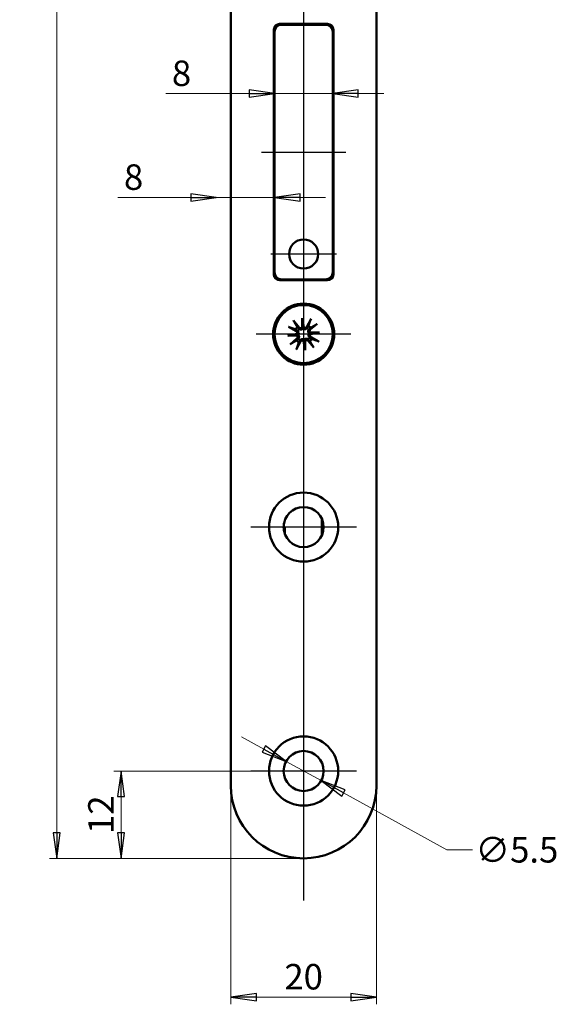
# Model space of a CAD drawing. Extents: x -3324 to -3051, y -66 to 345.
# Drawn here: x -3125 to -3051, y 2 to 137 of the extents above; entities that cross this region are included whole.
import ezdxf

# ---------------------------------------------------------------- set-up
doc = ezdxf.new("R2010")
doc.units = 0
doc.linetypes.add('CHAIN', pattern=[0.3543, 0.2362, -0.0295, 0.0591, -0.0295])
doc.layers.get('0').update_dxf_attribs({"linetype": 'CONTINUOUS'})
doc.layers.get('DEFPOINTS').update_dxf_attribs({"linetype": 'CONTINUOUS'})
for name, color, linetype, lineweight in [('Bemaßungen(MSL)', 179, 'CONTINUOUS', 25), ('Mittellinie(MSL)', 179, 'CHAIN', 25), ('Mittelpunktmarkierung(MSL)', 179, 'CONTINUOUS', 25), ('Sichtbare Kanten(MSL)', 7, 'CONTINUOUS', 50)]:
    doc.layers.add(name, color=color, linetype=linetype, lineweight=lineweight)
doc.styles.add('NORMAL-MSL', font='arial.ttf')
doc.dimstyles.new('NORMAL-MSL', dxfattribs={"dimtxt": 3.5, "dimasz": 3.5, "dimexe": 1, "dimexo": 0, "dimgap": 1, "dimtad": 1, "dimrnd": 1e-08, "dimdsep": 46, "dimtxsty": 'NORMAL-MSL', "dimblk": 'Filled-1', "dimcen": 0.09, "dimdle": 7, "dimclrd": 2, "dimclre": 2, "dimclrt": 3, "dimadec": 0, "dimazin": 2, "dimtfac": 0.5, "dimtmove": 0, "dimatfit": 3, "dimldrblk": 'Filled-1', "dimfxl": 1, "dimtolj": 1, "dimlwd": 0, "dimlwe": 0, "dimarcsym": 0})

# ---------------------------------------------------------------- blocks, each defined once
blk = doc.blocks.new('Filled-1')
at = {"color": 0}
for p, q in [((0, 0), (-1, 0.143)), ((-1, 0.143), (-1, -0.143)), ((-1, 0), (0, 0)), ((-1, -0.143), (0, 0))]:
    blk.add_line(p, q, dxfattribs=at)
at = {"color": 0, "flags": 128}
blk.add_lwpolyline([(-1, -0.143), (0, 0), (-1, 0.143), (-1, -0.143)], dxfattribs=at)
at = {"color": 0}
blk.add_solid([(-1, -0.143), (0, 0), (-1, 0.143), (-1, -0.143)], dxfattribs=at)
blk = doc.blocks.new('*D47')
at = {"layer": 'Bemaßungen(MSL)', "color": 2, "linetype": 'Continuous', "lineweight": 0}
for p, q in [((-3091.74, 36.58), (-3094.81, 38.27)), ((-3088.67, 34.9), (-3083.85, 32.25)), ((-3080.79, 30.56), (-3066.56, 22.75)), ((-3066.56, 22.75), (-3063.06, 22.75))]:
    blk.add_line(p, q, dxfattribs=at)
at = {"layer": 'DEFPOINTS', "color": 0, "linetype": 'Continuous'}
for p in [(-3088.67, 34.9), (-3083.85, 32.25)]:
    blk.add_point(p, dxfattribs=at)
at = {"layer": 'Bemaßungen(MSL)', "color": 2, "linetype": 'Continuous', "lineweight": 0, "xscale": 3.5, "yscale": 3.5, "zscale": 3.5}
for p, rotation in [((-3088.67, 34.9), 331.2176889635984), ((-3083.85, 32.25), 151.2176889635984)]:
    blk.add_blockref('Filled-1', p, dxfattribs=dict(at, rotation=rotation))
at = {"layer": 'Bemaßungen(MSL)', "color": 3, "linetype": 'Continuous', "lineweight": 5, "insert": (-3056.96, 22.75), "char_height": 3.5, "attachment_point": 5, "style": 'NORMAL-MSL'}
blk.add_mtext('\\A1;∅5.5', dxfattribs=at)
blk = doc.blocks.new('*D32')
at = {"layer": 'Bemaßungen(MSL)', "color": 2, "linetype": 'Continuous', "lineweight": 0}
for p, q in [((-3101.76, 112.35), (-3111.78, 112.35)), ((-3090.26, 112.35), (-3098.26, 112.35)), ((-3086.76, 112.35), (-3083.26, 112.35))]:
    blk.add_line(p, q, dxfattribs=at)
at = {"layer": 'DEFPOINTS', "color": 0, "linetype": 'Continuous'}
for p in [(-3098.26, 119.35), (-3090.26, 119.35), (-3098.26, 112.35)]:
    blk.add_point(p, dxfattribs=at)
at = {"layer": 'Bemaßungen(MSL)', "color": 2, "linetype": 'Continuous', "lineweight": 0, "xscale": 3.5, "yscale": 3.5, "zscale": 3.5}
blk.add_blockref('Filled-1', (-3098.26, 112.35), dxfattribs=at)
at = {"layer": 'Bemaßungen(MSL)', "color": 2, "linetype": 'Continuous', "lineweight": 0, "xscale": 3.5, "yscale": 3.5, "zscale": 3.5, "rotation": 180}
blk.add_blockref('Filled-1', (-3090.26, 112.35), dxfattribs=at)
at = {"layer": 'Bemaßungen(MSL)', "color": 3, "linetype": 'Continuous', "lineweight": 5, "insert": (-3109.63, 115.14), "char_height": 3.5, "attachment_point": 5, "style": 'NORMAL-MSL'}
blk.add_mtext('\\A1;8', dxfattribs=at)
blk = doc.blocks.new('*D31')
at = {"layer": 'Bemaßungen(MSL)', "color": 2, "linetype": 'Continuous', "lineweight": 0}
for p, q in [((-3093.76, 126.61), (-3105.2, 126.61)), ((-3082.26, 126.61), (-3090.26, 126.61)), ((-3078.76, 126.61), (-3075.26, 126.61))]:
    blk.add_line(p, q, dxfattribs=at)
at = {"layer": 'DEFPOINTS', "color": 0, "linetype": 'Continuous'}
for p in [(-3090.26, 127.7), (-3082.26, 127.7), (-3082.26, 126.61)]:
    blk.add_point(p, dxfattribs=at)
at = {"layer": 'Bemaßungen(MSL)', "color": 2, "linetype": 'Continuous', "lineweight": 0, "xscale": 3.5, "yscale": 3.5, "zscale": 3.5}
blk.add_blockref('Filled-1', (-3090.26, 126.61), dxfattribs=at)
at = {"layer": 'Bemaßungen(MSL)', "color": 2, "linetype": 'Continuous', "lineweight": 0, "xscale": 3.5, "yscale": 3.5, "zscale": 3.5, "rotation": 180}
blk.add_blockref('Filled-1', (-3082.26, 126.61), dxfattribs=at)
at = {"layer": 'Bemaßungen(MSL)', "color": 3, "linetype": 'Continuous', "lineweight": 5, "insert": (-3103.04, 129.4), "char_height": 3.5, "attachment_point": 5, "style": 'NORMAL-MSL'}
blk.add_mtext('\\A1;8', dxfattribs=at)
blk = doc.blocks.new('*D56')
at = {"layer": 'Bemaßungen(MSL)', "color": 2, "linetype": 'Continuous', "lineweight": 0}
for p, q in [((-3086.26, 341.57), (-3121.2, 341.57)), ((-3120.2, 25.07), (-3120.2, 338.07)), ((-3086.26, 21.57), (-3121.2, 21.57))]:
    blk.add_line(p, q, dxfattribs=at)
at = {"layer": 'DEFPOINTS', "color": 0, "linetype": 'Continuous'}
for p in [(-3120.2, 341.57), (-3086.26, 341.57), (-3086.26, 21.57)]:
    blk.add_point(p, dxfattribs=at)
at = {"layer": 'Bemaßungen(MSL)', "color": 2, "linetype": 'Continuous', "lineweight": 0, "xscale": 3.5, "yscale": 3.5, "zscale": 3.5}
for p, rotation in [((-3120.2, 341.57), 90), ((-3120.2, 21.57), 270)]:
    blk.add_blockref('Filled-1', p, dxfattribs=dict(at, rotation=rotation))
at = {"layer": 'Bemaßungen(MSL)', "color": 3, "linetype": 'Continuous', "lineweight": 5, "insert": (-3122.99, 181.57), "char_height": 3.5, "attachment_point": 5, "rotation": 90, "style": 'NORMAL-MSL'}
blk.add_mtext('\\A1;320', dxfattribs=at)
blk = doc.blocks.new('*D57')
at = {"layer": 'Bemaßungen(MSL)', "color": 2, "linetype": 'Continuous', "lineweight": 0}
for p, q in [((-3093.51, 33.57), (-3112.36, 33.57)), ((-3111.36, 25.07), (-3111.36, 30.07)), ((-3086.26, 21.57), (-3112.36, 21.57))]:
    blk.add_line(p, q, dxfattribs=at)
at = {"layer": 'DEFPOINTS', "color": 0, "linetype": 'Continuous'}
for p in [(-3111.36, 33.57), (-3093.51, 33.57), (-3086.26, 21.57)]:
    blk.add_point(p, dxfattribs=at)
at = {"layer": 'Bemaßungen(MSL)', "color": 2, "linetype": 'Continuous', "lineweight": 0, "xscale": 3.5, "yscale": 3.5, "zscale": 3.5}
for p, rotation in [((-3111.36, 33.57), 90), ((-3111.36, 21.57), 270)]:
    blk.add_blockref('Filled-1', p, dxfattribs=dict(at, rotation=rotation))
at = {"layer": 'Bemaßungen(MSL)', "color": 3, "linetype": 'Continuous', "lineweight": 5, "insert": (-3114.12, 27.57), "char_height": 3.5, "attachment_point": 5, "rotation": 90, "style": 'NORMAL-MSL'}
blk.add_mtext('\\A1;12', dxfattribs=at)
blk = doc.blocks.new('*D54')
at = {"layer": 'Bemaßungen(MSL)', "color": 2, "linetype": 'Continuous', "lineweight": 0}
for p, q in [((-3096.26, 31.57), (-3096.26, 1.53)), ((-3076.26, 31.57), (-3076.26, 1.53)), ((-3092.76, 2.53), (-3079.76, 2.53))]:
    blk.add_line(p, q, dxfattribs=at)
at = {"layer": 'DEFPOINTS', "color": 0, "linetype": 'Continuous'}
for p in [(-3096.26, 31.57), (-3076.26, 31.57), (-3076.26, 2.53)]:
    blk.add_point(p, dxfattribs=at)
at = {"layer": 'Bemaßungen(MSL)', "color": 2, "linetype": 'Continuous', "lineweight": 0, "xscale": 3.5, "yscale": 3.5, "zscale": 3.5, "rotation": 180}
blk.add_blockref('Filled-1', (-3096.26, 2.53), dxfattribs=at)
at = {"layer": 'Bemaßungen(MSL)', "color": 2, "linetype": 'Continuous', "lineweight": 0, "xscale": 3.5, "yscale": 3.5, "zscale": 3.5}
blk.add_blockref('Filled-1', (-3076.26, 2.53), dxfattribs=at)
at = {"layer": 'Bemaßungen(MSL)', "color": 3, "linetype": 'Continuous', "lineweight": 5, "insert": (-3086.26, 5.32), "char_height": 3.5, "attachment_point": 5, "style": 'NORMAL-MSL'}
blk.add_mtext('\\A1;20', dxfattribs=at)

msp = doc.modelspace()

# ---------------------------------------------------------------- linework, layer by layer
at = {"layer": 'Mittellinie(MSL)', "linetype": 'Continuous'}
msp.add_line((-3092.064, 118.574), (-3080.464, 118.574), dxfattribs=at)
at = {"layer": 'Mittelpunktmarkierung(MSL)', "linetype": 'Continuous'}
for p, q in [((-3086.264, 150.274), (-3086.264, 99.394)), ((-3086.264, 109.074), (-3086.264, 100.074)), ((-3081.764, 104.574), (-3090.764, 104.574)), ((-3086.264, 100.074), (-3086.264, 67.218)), ((-3079.764, 93.574), (-3092.764, 93.574)), ((-3086.264, 74.324), (-3086.264, 15.791)), ((-3079.014, 67.074), (-3093.514, 67.074)), ((-3086.264, 40.824), (-3086.264, 26.324)), ((-3079.014, 33.574), (-3093.514, 33.574))]:
    msp.add_line(p, q, dxfattribs=at)
at = {"layer": 'Sichtbare Kanten(MSL)'}
for p, q in [((-3096.264, 31.574), (-3096.264, 331.574)), ((-3076.264, 331.574), (-3076.264, 31.574)), ((-3090.364, 101.774), (-3090.364, 135.374)), ((-3089.864, 135.874), (-3089.864, 136.116)), ((-3089.564, 136.174), (-3082.964, 136.174)), ((-3083.264, 136.074), (-3089.264, 136.074)), ((-3087.864, 136.074), (-3087.864, 136.174)), ((-3085.364, 136.074), (-3085.364, 136.174)), ((-3085.304, 136.174), (-3085.304, 136.074)), ((-3082.304, 135.826), (-3082.304, 135.354)), ((-3082.264, 135.761), (-3082.264, 135.074)), ((-3082.164, 135.374), (-3082.164, 101.774)), ((-3090.364, 134.278), (-3090.264, 134.278)), ((-3090.264, 135.074), (-3090.264, 102.074)), ((-3082.264, 102.074), (-3082.264, 135.074)), ((-3090.364, 125.451), (-3090.264, 125.451)), ((-3090.264, 122.951), (-3090.364, 122.951)), ((-3082.164, 117.311), (-3082.264, 117.311)), ((-3082.264, 102.074), (-3082.264, 101.387)), ((-3089.864, 101.032), (-3089.864, 101.274)), ((-3082.964, 100.974), (-3089.564, 100.974)), ((-3089.264, 101.074), (-3083.264, 101.074)), ((-3087.864, 100.974), (-3087.864, 101.074)), ((-3087.676, 95.424), (-3086.88, 94.485)), ((-3086.47, 94.457), (-3086.483, 95.763)), ((-3086.483, 95.763), (-3086.367, 94.603)), ((-3086.483, 95.763), (-3086.237, 94.481)), ((-3085.247, 95.668), (-3085.841, 94.589)), ((-3084.414, 94.986), (-3085.352, 94.19)), ((-3088.453, 93.354), (-3087.17, 93.601)), ((-3088.453, 93.354), (-3087.293, 93.471)), ((-3087.147, 93.367), (-3088.453, 93.354)), ((-3088.357, 94.591), (-3087.279, 93.997)), ((-3085.38, 93.78), (-3084.075, 93.794)), ((-3084.075, 93.794), (-3085.357, 93.547)), ((-3084.075, 93.794), (-3085.235, 93.677)), ((-3088.114, 92.162), (-3087.175, 92.958)), ((-3087.28, 91.48), (-3086.687, 92.558)), ((-3086.044, 91.385), (-3086.291, 92.667)), ((-3086.044, 91.385), (-3086.16, 92.545)), ((-3086.057, 92.691), (-3086.044, 91.385)), ((-3084.851, 91.724), (-3085.647, 92.663)), ((-3084.17, 92.557), (-3085.248, 93.151)), ((-3083.764, 68.22), (-3083.764, 65.928)), ((-3088.964, 66.552), (-3088.964, 67.596)), ((-3088.964, 67.074), (-3088.864, 67.074)), ((-3088.864, 66.178), (-3088.864, 67.074))]:
    msp.add_line(p, q, dxfattribs=at)
for centre, radius in [((-3086.264, 104.574), 2), ((-3086.264, 93.574), 4.2), ((-3086.264, 93.574), 4), ((-3086.264, 67.074), 4.75), ((-3086.264, 67.074), 2.75), ((-3086.264, 33.574), 4.75), ((-3086.264, 33.574), 2.75)]:
    msp.add_circle(centre, radius, dxfattribs=at)
for centre, radius, start, end in [((-3089.564, 135.374), 0.8, 90, 180), ((-3089.264, 135.074), 1, 90, 180), ((-3083.264, 135.074), 1, 0, 90), ((-3082.964, 135.374), 0.8, 0, 90), ((-3089.564, 101.774), 0.8, 180, 270), ((-3089.264, 102.074), 1, 180, 270), ((-3083.264, 102.074), 1, 270, 0), ((-3082.964, 101.774), 0.8, 270, 0), ((-3086.164, 99.574), 3.025, 27.56858, 29.72699), ((-3086.264, 93.574), 1.291, 42.08364, 59.37427), ((-3086.264, 93.574), 1.291, 132.08364, 149.37427), ((-3087.417, 93.746), 0.286, 329.55508, 61.1543), ((-3087.36, 93.176), 0.286, 310.30361, 41.90283), ((-3086.661, 94.67), 0.286, 220.30361, 311.90283), ((-3086.092, 94.728), 0.286, 239.55508, 331.1543), ((-3085.167, 93.972), 0.286, 130.30361, 221.90283), ((-3085.11, 93.402), 0.286, 149.55508, 241.1543), ((-3086.264, 93.574), 1.291, 222.08364, 239.37427), ((-3086.436, 92.42), 0.286, 59.55508, 151.1543), ((-3085.866, 92.477), 0.286, 40.30361, 131.90283), ((-3086.264, 93.574), 1.291, 312.08364, 329.37427), ((-3086.264, 31.574), 10, 180, 0)]:
    msp.add_arc(centre, radius, start, end, dxfattribs=at)
for centre, major_axis, start_param, end_param in [((-3087.41, 93.707), (-0.05, 0.259), 3.4156006, 4.1114191), ((-3087.361, 93.216), (-0.003, 0.264), 5.3133588, 6.0091774), ((-3086.622, 94.671), (0.264, 0.003), 5.3133588, 6.0091774), ((-3086.131, 94.72), (0.259, 0.05), 3.4156006, 4.1114191), ((-3085.167, 93.932), (0.003, -0.264), 5.3133588, 6.0091774), ((-3085.118, 93.441), (0.05, -0.259), 3.4156006, 4.1114191), ((-3086.397, 92.428), (-0.259, -0.05), 3.4156006, 4.1114191), ((-3085.906, 92.477), (-0.264, -0.003), 5.3133588, 6.0091774)]:
    msp.add_ellipse(centre, major_axis=major_axis, ratio=0.9884519, start_param=start_param, end_param=end_param, dxfattribs=at)
for points, knots in [([(-3087.676, 95.424), (-3087.66, 95.404), (-3087.641, 95.381), (-3087.612, 95.344), (-3087.596, 95.324), (-3087.577, 95.297), (-3087.57, 95.286), (-3087.565, 95.277)], [0.030622503, 0.030622503, 0.030622503, 0.030622503, 0.038251289, 0.038251289, 0.045871955, 0.045871955, 0.05211734, 0.05211734, 0.05211734, 0.05211734]), ([(-3085.327, 95.501), (-3085.324, 95.511), (-3085.318, 95.524), (-3085.305, 95.554), (-3085.294, 95.577), (-3085.273, 95.619), (-3085.259, 95.645), (-3085.247, 95.668)], [0.070206285, 0.070206285, 0.070206285, 0.070206285, 0.076451671, 0.076451671, 0.084072336, 0.084072336, 0.091701123, 0.091701123, 0.091701123, 0.091701123]), ([(-3084.414, 94.986), (-3084.433, 94.97), (-3084.456, 94.951), (-3084.493, 94.922), (-3084.513, 94.907), (-3084.54, 94.888), (-3084.552, 94.88), (-3084.561, 94.875)], [0.030622503, 0.030622503, 0.030622503, 0.030622503, 0.038251289, 0.038251289, 0.045871955, 0.045871955, 0.05211734, 0.05211734, 0.05211734, 0.05211734]), ([(-3088.191, 94.511), (-3088.201, 94.514), (-3088.214, 94.519), (-3088.244, 94.532), (-3088.267, 94.543), (-3088.309, 94.564), (-3088.335, 94.578), (-3088.357, 94.591)], [0.070206285, 0.070206285, 0.070206285, 0.070206285, 0.076451671, 0.076451671, 0.084072336, 0.084072336, 0.091701123, 0.091701123, 0.091701123, 0.091701123]), ([(-3087.293, 93.471), (-3087.288, 93.471), (-3087.283, 93.472), (-3087.234, 93.477), (-3087.205, 93.479), (-3087.149, 93.485), (-3087.124, 93.488), (-3087.071, 93.493), (-3087.043, 93.496), (-3087.017, 93.498)], [-1.86790571, -1.86790571, -1.86790571, -1.86790571, -1.86285756, -1.86285756, -1.80464326, -1.80464326, -1.74642897, -1.74642897, -1.67528878, -1.67528878, -1.67528878, -1.67528878]), ([(-3087.198, 94.145), (-3087.185, 94.138), (-3087.172, 94.131), (-3087.124, 94.102), (-3087.088, 94.072), (-3087.026, 94.003), (-3087.001, 93.962), (-3086.967, 93.887), (-3086.955, 93.846), (-3086.942, 93.761), (-3086.943, 93.717), (-3086.955, 93.635), (-3086.967, 93.593), (-3086.995, 93.535), (-3087.005, 93.516), (-3087.017, 93.498)], [0.179077436, 0.179077436, 0.179077436, 0.179077436, 0.18384874, 0.18384874, 0.198320537, 0.198320537, 0.212792334, 0.212792334, 0.225141241, 0.225141241, 0.237490148, 0.237490148, 0.249839055, 0.249839055, 0.25607744, 0.25607744, 0.25607744, 0.25607744]), ([(-3087.017, 93.498), (-3087.002, 93.484), (-3086.988, 93.467), (-3086.95, 93.415), (-3086.929, 93.376), (-3086.901, 93.299), (-3086.892, 93.256), (-3086.887, 93.17), (-3086.891, 93.128), (-3086.909, 93.047), (-3086.926, 93.002), (-3086.973, 92.922), (-3087.002, 92.886), (-3087.033, 92.857), (-3087.044, 92.847), (-3087.054, 92.838), (-3087.066, 92.829)], [-0.0722287, -0.0722287, -0.0722287, -0.0722287, -0.065990315, -0.065990315, -0.053641408, -0.053641408, -0.041292501, -0.041292501, -0.028943595, -0.028943595, -0.014471797, -0.014471797, 0, 0, 0, 0.004771303, 0.004771303, 0.004771303, 0.004771303]), ([(-3086.339, 94.327), (-3086.354, 94.312), (-3086.37, 94.298), (-3086.422, 94.26), (-3086.461, 94.239), (-3086.539, 94.211), (-3086.582, 94.202), (-3086.668, 94.197), (-3086.71, 94.201), (-3086.791, 94.219), (-3086.835, 94.236), (-3086.916, 94.283), (-3086.952, 94.312), (-3086.981, 94.344), (-3086.991, 94.354), (-3087, 94.365), (-3087.009, 94.376)], [-0.0722287, -0.0722287, -0.0722287, -0.0722287, -0.065990315, -0.065990315, -0.053641408, -0.053641408, -0.041292501, -0.041292501, -0.028943595, -0.028943595, -0.014471797, -0.014471797, 0, 0, 0, 0.004771303, 0.004771303, 0.004771303, 0.004771303]), ([(-3086.367, 94.603), (-3086.366, 94.598), (-3086.366, 94.594), (-3086.361, 94.544), (-3086.358, 94.515), (-3086.352, 94.459), (-3086.35, 94.434), (-3086.345, 94.381), (-3086.342, 94.354), (-3086.339, 94.327)], [-1.86790571, -1.86790571, -1.86790571, -1.86790571, -1.86285756, -1.86285756, -1.80464326, -1.80464326, -1.74642897, -1.74642897, -1.67528878, -1.67528878, -1.67528878, -1.67528878]), ([(-3085.693, 94.508), (-3085.699, 94.495), (-3085.706, 94.483), (-3085.736, 94.434), (-3085.765, 94.398), (-3085.835, 94.337), (-3085.875, 94.311), (-3085.951, 94.277), (-3085.992, 94.265), (-3086.076, 94.253), (-3086.121, 94.253), (-3086.202, 94.265), (-3086.245, 94.278), (-3086.303, 94.305), (-3086.322, 94.316), (-3086.339, 94.327)], [0.179077436, 0.179077436, 0.179077436, 0.179077436, 0.18384874, 0.18384874, 0.198320537, 0.198320537, 0.212792334, 0.212792334, 0.225141241, 0.225141241, 0.237490148, 0.237490148, 0.249839055, 0.249839055, 0.25607744, 0.25607744, 0.25607744, 0.25607744]), ([(-3085.51, 93.649), (-3085.525, 93.664), (-3085.539, 93.681), (-3085.578, 93.732), (-3085.599, 93.771), (-3085.627, 93.849), (-3085.636, 93.892), (-3085.641, 93.978), (-3085.636, 94.02), (-3085.618, 94.101), (-3085.601, 94.145), (-3085.555, 94.226), (-3085.525, 94.262), (-3085.494, 94.291), (-3085.484, 94.301), (-3085.473, 94.31), (-3085.462, 94.319)], [-0.0722287, -0.0722287, -0.0722287, -0.0722287, -0.065990315, -0.065990315, -0.053641408, -0.053641408, -0.041292501, -0.041292501, -0.028943595, -0.028943595, -0.014471797, -0.014471797, 0, 0, 0, 0.004771303, 0.004771303, 0.004771303, 0.004771303]), ([(-3085.33, 93.003), (-3085.342, 93.01), (-3085.355, 93.016), (-3085.403, 93.046), (-3085.439, 93.076), (-3085.501, 93.145), (-3085.527, 93.186), (-3085.56, 93.261), (-3085.573, 93.302), (-3085.585, 93.387), (-3085.585, 93.431), (-3085.573, 93.512), (-3085.56, 93.555), (-3085.533, 93.613), (-3085.522, 93.632), (-3085.51, 93.649)], [0.179077436, 0.179077436, 0.179077436, 0.179077436, 0.18384874, 0.18384874, 0.198320537, 0.198320537, 0.212792334, 0.212792334, 0.225141241, 0.225141241, 0.237490148, 0.237490148, 0.249839055, 0.249839055, 0.25607744, 0.25607744, 0.25607744, 0.25607744]), ([(-3085.235, 93.677), (-3085.24, 93.677), (-3085.244, 93.676), (-3085.294, 93.671), (-3085.322, 93.668), (-3085.379, 93.663), (-3085.404, 93.66), (-3085.457, 93.655), (-3085.484, 93.652), (-3085.51, 93.649)], [-1.86790571, -1.86790571, -1.86790571, -1.86790571, -1.86285756, -1.86285756, -1.80464326, -1.80464326, -1.74642897, -1.74642897, -1.67528878, -1.67528878, -1.67528878, -1.67528878]), ([(-3088.114, 92.162), (-3088.094, 92.178), (-3088.071, 92.197), (-3088.034, 92.226), (-3088.014, 92.241), (-3087.987, 92.26), (-3087.975, 92.268), (-3087.967, 92.273)], [0.030622503, 0.030622503, 0.030622503, 0.030622503, 0.038251289, 0.038251289, 0.045871955, 0.045871955, 0.05211734, 0.05211734, 0.05211734, 0.05211734]), ([(-3086.834, 92.64), (-3086.828, 92.653), (-3086.821, 92.665), (-3086.792, 92.713), (-3086.762, 92.75), (-3086.692, 92.811), (-3086.652, 92.837), (-3086.576, 92.871), (-3086.536, 92.883), (-3086.451, 92.895), (-3086.407, 92.895), (-3086.325, 92.883), (-3086.283, 92.87), (-3086.224, 92.843), (-3086.206, 92.832), (-3086.188, 92.821)], [0.179077436, 0.179077436, 0.179077436, 0.179077436, 0.18384874, 0.18384874, 0.198320537, 0.198320537, 0.212792334, 0.212792334, 0.225141241, 0.225141241, 0.237490148, 0.237490148, 0.249839055, 0.249839055, 0.25607744, 0.25607744, 0.25607744, 0.25607744]), ([(-3086.188, 92.821), (-3086.173, 92.835), (-3086.157, 92.849), (-3086.105, 92.888), (-3086.066, 92.909), (-3085.989, 92.937), (-3085.945, 92.946), (-3085.86, 92.951), (-3085.817, 92.947), (-3085.737, 92.929), (-3085.692, 92.912), (-3085.612, 92.865), (-3085.575, 92.835), (-3085.546, 92.804), (-3085.537, 92.794), (-3085.528, 92.783), (-3085.519, 92.772)], [-0.0722287, -0.0722287, -0.0722287, -0.0722287, -0.065990315, -0.065990315, -0.053641408, -0.053641408, -0.041292501, -0.041292501, -0.028943595, -0.028943595, -0.014471797, -0.014471797, 0, 0, 0, 0.004771303, 0.004771303, 0.004771303, 0.004771303]), ([(-3086.16, 92.545), (-3086.161, 92.55), (-3086.161, 92.554), (-3086.166, 92.604), (-3086.169, 92.633), (-3086.175, 92.689), (-3086.177, 92.714), (-3086.183, 92.767), (-3086.185, 92.794), (-3086.188, 92.821)], [-1.86790571, -1.86790571, -1.86790571, -1.86790571, -1.86285756, -1.86285756, -1.80464326, -1.80464326, -1.74642897, -1.74642897, -1.67528878, -1.67528878, -1.67528878, -1.67528878]), ([(-3084.336, 92.637), (-3084.327, 92.634), (-3084.314, 92.629), (-3084.284, 92.615), (-3084.261, 92.605), (-3084.219, 92.583), (-3084.192, 92.569), (-3084.17, 92.557)], [0.070206285, 0.070206285, 0.070206285, 0.070206285, 0.076451671, 0.076451671, 0.084072336, 0.084072336, 0.091701123, 0.091701123, 0.091701123, 0.091701123]), ([(-3087.2, 91.646), (-3087.204, 91.637), (-3087.209, 91.624), (-3087.222, 91.594), (-3087.233, 91.571), (-3087.254, 91.529), (-3087.268, 91.503), (-3087.28, 91.48)], [0.070206285, 0.070206285, 0.070206285, 0.070206285, 0.076451671, 0.076451671, 0.084072336, 0.084072336, 0.091701123, 0.091701123, 0.091701123, 0.091701123]), ([(-3084.851, 91.724), (-3084.868, 91.743), (-3084.887, 91.767), (-3084.916, 91.803), (-3084.931, 91.824), (-3084.95, 91.85), (-3084.958, 91.862), (-3084.963, 91.871)], [0.030622503, 0.030622503, 0.030622503, 0.030622503, 0.038251289, 0.038251289, 0.045871955, 0.045871955, 0.05211734, 0.05211734, 0.05211734, 0.05211734])]:
    msp.add_open_spline(points, degree=3, knots=knots, dxfattribs=at)
for points, weights in [([(-3087.129, 94.532), (-3087.294, 94.814), (-3087.565, 95.277)], [1, 1.03298864947, 1.00321238832]), ([(-3085.606, 94.685), (-3085.653, 94.589), (-3085.693, 94.508)], [1, 1.08231699177, 1.16349594774]), ([(-3085.327, 95.501), (-3085.5, 94.994), (-3085.606, 94.685)], [1.00321238832, 1.03298864948, 1]), ([(-3085.306, 94.439), (-3085.023, 94.605), (-3084.561, 94.875)], [1, 1.03298864947, 1.00321238832]), ([(-3088.191, 94.511), (-3087.684, 94.338), (-3087.374, 94.231)], [1.00321238832, 1.03298864947, 1]), ([(-3087.374, 94.231), (-3087.279, 94.184), (-3087.198, 94.145)], [1, 1.08231699177, 1.16349594774]), ([(-3087.009, 94.376), (-3087.064, 94.448), (-3087.129, 94.532)], [1.16349594775, 1.08231699177, 1]), ([(-3085.462, 94.319), (-3085.39, 94.374), (-3085.306, 94.439)], [1.16349594775, 1.08231699177, 1]), ([(-3087.222, 92.709), (-3087.504, 92.543), (-3087.967, 92.273)], [1, 1.03298864947, 1.00321238832]), ([(-3087.066, 92.829), (-3087.137, 92.774), (-3087.222, 92.709)], [1.16349594775, 1.08231699177, 1]), ([(-3087.2, 91.646), (-3087.028, 92.154), (-3086.921, 92.463)], [1.00321238832, 1.03298864948, 1]), ([(-3086.921, 92.463), (-3086.874, 92.559), (-3086.834, 92.64)], [1, 1.08231699177, 1.16349594774]), ([(-3085.519, 92.772), (-3085.464, 92.7), (-3085.399, 92.616)], [1.16349594775, 1.08231699177, 1]), ([(-3085.399, 92.616), (-3085.233, 92.334), (-3084.963, 91.871)], [1, 1.03298864947, 1.00321238832]), ([(-3085.153, 92.916), (-3085.249, 92.963), (-3085.33, 93.003)], [1, 1.08231699177, 1.16349594774]), ([(-3084.336, 92.637), (-3084.843, 92.81), (-3085.153, 92.916)], [1.00321238832, 1.03298864947, 1])]:
    msp.add_rational_spline(points, weights, degree=2, dxfattribs=at)

# ---------------------------------------------------------------- dimensions: what is measured, and where the dimension line sits
at = {"layer": 'Bemaßungen(MSL)', "color": 5, "linetype": 'Continuous', "lineweight": 5}
for base, p1, p2, angle, override, picture, middle, dimtype in [((-3120.2, 341.574), (-3086.264, 21.574), (-3086.264, 341.574), 90, {"dimdec": 2, "dimtp": 0, "dimtm": 0, "dimtdec": 2, "dimtofl": 0, "dimatfit": 1}, '*D56', (-3120.2, 181.574), 160), ((-3082.264, 126.609), (-3090.264, 127.698), (-3082.264, 127.698), 180, {"dimdec": 2, "dimse1": 1, "dimse2": 1, "dimtp": 0, "dimtm": 0, "dimtdec": 2, "dimtofl": 1, "dimatfit": 1}, '*D31', (-3103.044, 126.609), 128), ((-3098.264, 112.349), (-3090.264, 119.349), (-3098.264, 119.349), 180, {"dimdec": 2, "dimse1": 1, "dimse2": 1, "dimtp": 0, "dimtm": 0, "dimtdec": 2, "dimtofl": 1, "dimatfit": 1}, '*D32', (-3109.63, 112.349), 128), ((-3111.364, 33.574), (-3086.264, 21.574), (-3093.514, 33.574), 90, {"dimdec": 2, "dimtp": 0, "dimtm": 0, "dimtdec": 2, "dimtofl": 0, "dimatfit": 1}, '*D57', (-3111.364, 27.574), 160)]:
    dim = msp.add_linear_dim(base=base, p1=p1, p2=p2, angle=angle, dimstyle='NORMAL-MSL', override=override, dxfattribs=at)
    dim.commit()
    dim.dimension.update_dxf_attribs({"geometry": picture, "text_midpoint": middle, "dimtype": dimtype})
dim = msp.add_diameter_dim_2p(p1=(-3088.674, 34.898), p2=(-3083.853, 32.25), dimstyle='NORMAL-MSL', override={"dimtad": 0, "dimtih": 1, "dimtoh": 1, "dimdec": 2, "dimlfac": 1, "dimtp": 0, "dimtm": 0, "dimtdec": 2, "dimatfit": 2}, dxfattribs=at)
dim.commit()
dim.dimension.update_dxf_attribs({"geometry": '*D47', "text_midpoint": (-3056.961, 22.752), "dimtype": 131})
dim = msp.add_linear_dim(base=(-3076.264, 2.532), p1=(-3096.264, 31.574), p2=(-3076.264, 31.574), dimstyle='NORMAL-MSL', override={"dimdec": 2, "dimtp": 0, "dimtm": 0, "dimtdec": 2, "dimtofl": 0, "dimatfit": 1}, dxfattribs=at)
dim.commit()
dim.dimension.update_dxf_attribs({"geometry": '*D54', "text_midpoint": (-3086.264, 2.532), "dimtype": 160})

doc.saveas('drawing.dxf')
